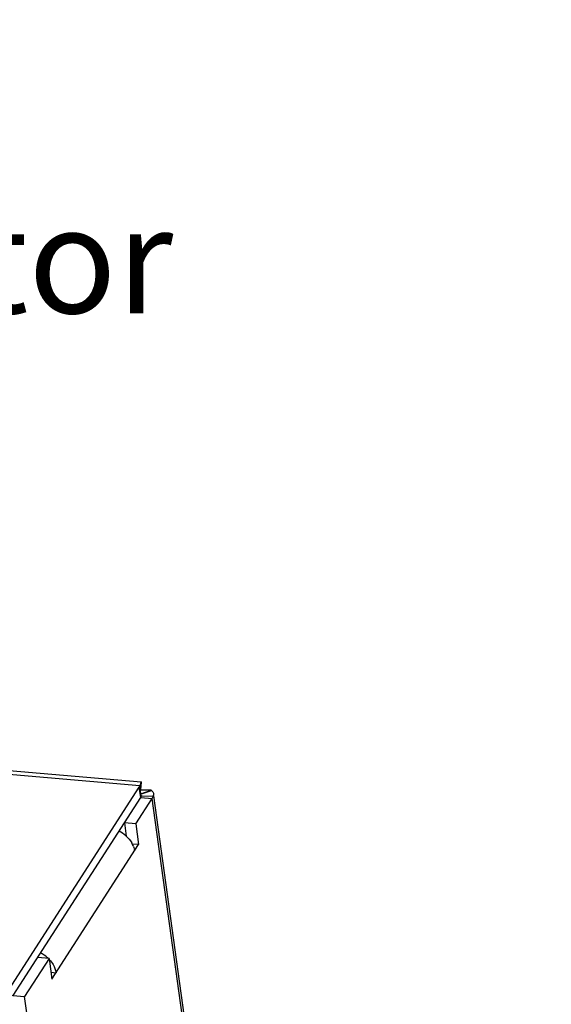
# Model space of a CAD drawing. Extents: x 0 to 594, y 0 to 420.
# Drawn here: x 430 to 447, y 366 to 398 of the extents above; entities that cross this region are included whole.
import ezdxf

# ---------------------------------------------------------------- set-up
doc = ezdxf.new("R2010")
doc.units = 0
doc.header["$LTSCALE"] = 32.67
doc.layers.get('0').update_dxf_attribs({"linetype": 'CONTINUOUS'})
doc.styles.get("Standard").update_dxf_attribs({"font": 'arial.ttf'})

msp = doc.modelspace()

# ---------------------------------------------------------------- linework, layer by layer
at = {"color": 3, "linetype": 'Continuous'}
for p, q in [((422.803, 373.9271), (433.8942, 372.9704)), ((433.8481, 372.8429), (423.4462, 373.7402)), ((429.642, 366.301), (433.8289, 372.801)), ((433.8289, 372.801), (433.8481, 372.8429)), ((434.2137, 372.6968), (433.8791, 372.7013)), ((434.2137, 372.6968), (434.2272, 372.6954)), ((433.7124, 371.5949), (434.2497, 372.4289)), ((447.3005, 277.9587), (434.2497, 372.4289)), ((447.3429, 278.1502), (434.3066, 372.5153)), ((433.7124, 371.5949), (433.8063, 370.9152)), ((430.9626, 366.5005), (433.8063, 370.9152)), ((430.8687, 367.1801), (430.0628, 365.929)), ((430.8687, 367.1801), (430.9626, 366.5005)), ((443.1136, 271.4587), (430.0628, 365.929))]:
    msp.add_line(p, q, dxfattribs=at)
at = {"color": 7, "linetype": 'Continuous'}
for p, q in [((433.8758, 372.4612), (433.8289, 372.801)), ((433.895, 372.5031), (433.8481, 372.8429)), ((433.8679, 372.5707), (434.2272, 372.6954)), ((433.8777, 372.6982), (433.8784, 372.7194)), ((433.8784, 372.7194), (433.8786, 372.7232)), ((433.8786, 372.7232), (433.8959, 372.9694)), ((433.8793, 372.5807), (434.2137, 372.6968)), ((429.6889, 365.9612), (433.8758, 372.4612)), ((433.8758, 372.4612), (433.895, 372.5031)), ((433.8758, 372.4612), (434.2497, 372.4289)), ((433.895, 372.5031), (434.288, 372.5127)), ((433.7124, 371.5949), (433.3386, 371.6271)), ((433.3386, 371.6271), (433.3988, 371.1914)), ((433.8063, 370.9152), (433.5924, 370.9337)), ((430.8687, 367.1801), (430.4948, 367.2123)), ((422.6438, 366.5689), (430.0628, 365.929)), ((430.9318, 366.7232), (431.0969, 366.709))]:
    msp.add_line(p, q, dxfattribs=at)
at = {"color": 3, "linetype": 'Continuous'}
for centre, radius, start, end in [((432.7125, 370.4425), 1.0186, 48.56228, 63.76222), ((432.8835, 370.5737), 0.8014, 20.3169, 29.80583), ((430.1374, 366.4448), 1.0186, 48.56224, 63.78809), ((430.1572, 366.4685), 0.9877, 46.60921, 48.51662)]:
    msp.add_arc(centre, radius, start, end, dxfattribs=at)
for points, knots in [([(433.8959, 372.9694), (433.8821, 372.9648), (433.8639, 372.9136), (433.8536, 372.8735), (433.8481, 372.8429)], [0, 0, 0, 0, 0.3187032, 1, 1, 1, 1]), ([(433.8942, 372.9704), (433.8945, 372.9703), (433.8951, 372.9701), (433.8956, 372.9696), (433.8959, 372.9694)], [0, 0, 0, 0, 0.4541173, 1, 1, 1, 1]), ([(434.2272, 372.6954), (434.2368, 372.6877), (434.2694, 372.6584), (434.2926, 372.6168), (434.2969, 372.5854)], [0, 0, 0, 0, 0.2798267, 1, 1, 1, 1])]:
    msp.add_open_spline(points, degree=3, knots=knots, dxfattribs=at)
at = {"color": 7, "linetype": 'Continuous'}
msp.add_open_spline([(433.8758, 372.4612), (433.8838, 372.4736), (433.8937, 372.488), (433.8912, 372.5025)], degree=3, dxfattribs=at)
msp.add_open_spline([(433.9007, 372.5307), (433.9013, 372.5262), (433.9008, 372.5165), (433.8974, 372.5075), (433.895, 372.5031)], degree=3, knots=[0, 0, 0, 0, 0.4774292, 1, 1, 1, 1], dxfattribs=at)
at = {"color": 3, "linetype": 'Continuous'}
for points in [[(434.2497, 372.4289), (434.2663, 372.4548), (434.2799, 372.4831), (434.288, 372.5127)], [(434.2969, 372.5854), (434.3002, 372.5612), (434.2965, 372.5356), (434.288, 372.5127)], [(433.3866, 371.2062), (433.4623, 371.1393), (433.5288, 371.0597), (433.5789, 370.9721)], [(433.6351, 370.852), (433.6524, 370.8051), (433.6651, 370.7562), (433.672, 370.7067)], [(430.8846, 367.1367), (430.93, 367.0872), (430.9705, 367.0326), (431.0038, 366.9744)], [(431.0038, 366.9744), (431.0503, 366.893), (431.0841, 366.8018), (431.0969, 366.709)]]:
    msp.add_open_spline(points, degree=3, dxfattribs=at)

# ---------------------------------------------------------------- texts
at = {"color": 5, "linetype": 'Continuous', "insert": (411.5429, 397.693), "char_height": 3.5, "width": 37.797398, "attachment_point": 1}
msp.add_mtext('8 Pole Connector', dxfattribs=at)

doc.saveas('drawing.dxf')
